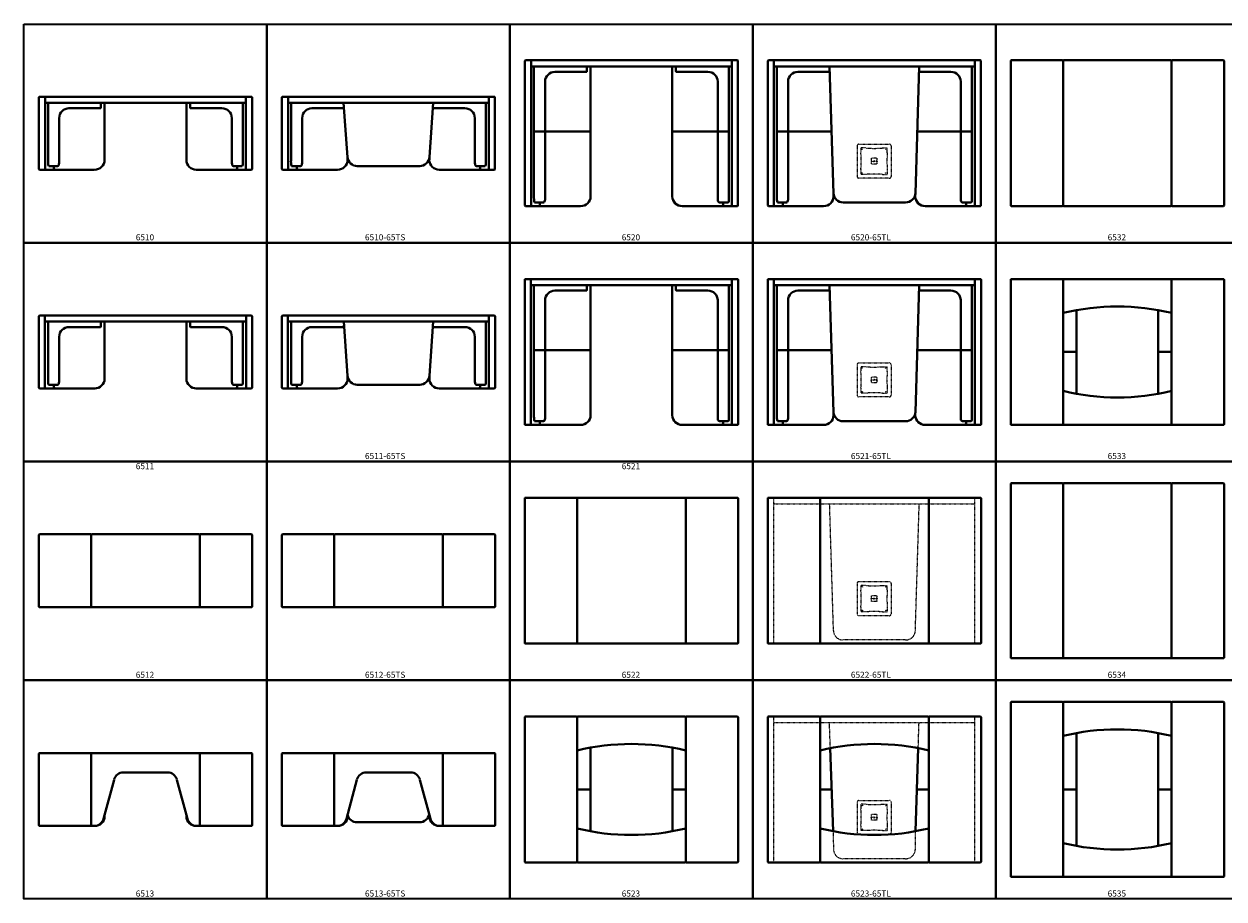
# Model space of a CAD drawing. Units: inches. Extents: x 0 to 2200, y -540 to 0.
# Drawn here: x 0 to 494, y -360 to 0 of the extents above; entities that cross this region are included whole.
import ezdxf

# ---------------------------------------------------------------- set-up
doc = ezdxf.new("R2010")
doc.units = ezdxf.units.IN
doc.header["$LTSCALE"] = 0.1875
doc.header["$MEASUREMENT"] = 0
doc.linetypes.add('HIDDEN', pattern=[0.375, 0.25, -0.125])
for name, color, linetype, lineweight in [('Hid', 8, 'HIDDEN', 25), ('Object', 12, 'Continuous', 40), ('PANEL', 6, 'Continuous', 35), ('Text', 154, 'Continuous', 25)]:
    doc.layers.add(name, color=color, linetype=linetype, lineweight=lineweight)
doc.styles.get("Standard").update_dxf_attribs({"font": 'romans.shx'})

# ---------------------------------------------------------------- blocks, each defined once
blk = doc.blocks.new('6521-65T2')
at = {"lineweight": 0}
blk.add_line((-16.83, -56), (-16.83, -55.34), dxfattribs=at)
at = {"layer": 'Hid'}
for p, q in [((-6.37, -34.5), (6.13, -34.5)), ((-7.12, -35.25), (-7.12, -47.75)), ((-5.57, -36.06), (-5.57, -38.06)), ((-3.57, -36.06), (-5.57, -36.06)), ((3.31, -36.06), (5.31, -36.06)), ((5.31, -38.06), (5.31, -36.06)), ((6.88, -35.25), (6.88, -47.75)), ((1.06, -40.32), (-1.3, -40.32)), ((-1.3, -40.32), (-1.3, -42.68)), ((1.06, -42.68), (-1.3, -42.68)), ((1.06, -40.32), (1.06, -42.68)), ((6.13, -48.5), (-6.37, -48.5)), ((-5.57, -44.94), (-5.57, -46.94)), ((-3.57, -46.94), (-5.57, -46.94)), ((3.31, -46.94), (5.31, -46.94)), ((5.31, -44.94), (5.31, -46.94))]:
    blk.add_line(p, q, dxfattribs=at)
for centre, radius in [((-5.01, -36.62), 0.125), ((4.75, -36.62), 0.125), ((-1.17, -41.5), 0.2), ((-0.13, -41.5), 0.28), ((0.91, -41.5), 0.2), ((-5.01, -46.38), 0.125), ((4.75, -46.38), 0.125)]:
    blk.add_circle(centre, radius, dxfattribs=at)
for centre, radius, start, end in [((-6.37, -35.25), 0.75, 90, 180), ((6.13, -35.25), 0.75, 0, 90), ((-45.94, -41.5), 40.52, 355.133, 4.867), ((-0.13, 4.31), 40.52, 265.133, 274.867), ((45.67, -41.5), 40.52, 175.133, 184.867), ((-6.37, -47.75), 0.75, 180, 270), ((-0.13, -87.31), 40.52, 85.133, 94.867), ((6.13, -47.75), 0.75, 270, 0)]:
    blk.add_arc(centre, radius, start, end, dxfattribs=at)
at = {"layer": 'Object'}
for p, q in [((43.63, 0), (-43.63, 0)), ((-43.88, -0.25), (-43.88, -59.75)), ((-41.36, -59.75), (-41.36, -0.25)), ((-41.11, -2.5), (41.11, -2.5)), ((-40.11, -2.5), (-40.11, -56.5)), ((-18.58, -4.75), (-31.49, -4.75)), ((-16.85, -54.78), (-18.44, -2.5)), ((16.85, -54.78), (18.44, -2.5)), ((18.58, -4.75), (31.49, -4.75)), ((40.11, -2.5), (40.11, -56.5)), ((41.36, -59.75), (41.36, -0.25)), ((43.88, -0.25), (43.88, -59.75)), ((-35.53, -56.5), (-35.53, -8.75)), ((35.53, -56.5), (35.53, -8.75)), ((-17.62, -29.25), (-40.11, -29.25)), ((17.62, -29.25), (40.11, -29.25)), ((-36.24, -58.5), (-39.84, -58.5)), ((-16.83, -54.97), (-16.83, -56)), ((12.86, -58.5), (-12.86, -58.5)), ((16.83, -54.97), (16.83, -56)), ((36.24, -58.5), (39.84, -58.5)), ((-43.63, -60), (-20.92, -60)), ((43.63, -60), (20.92, -60))]:
    blk.add_line(p, q, dxfattribs=at)
for centre, radius, start, end in [((-43.63, -0.25), 0.25, 90, 180), ((-41.61, -0.25), 0.25, 0, 90), ((-41.11, -0.25), 0.25, 90, 180), ((41.11, -0.25), 0.25, 0, 90), ((41.61, -0.25), 0.25, 90, 180), ((43.63, -0.25), 0.25, 0, 90), ((-41.11, -2.25), 0.25, 180, 270), ((-31.51, -8.77), 4.02, 89.6965, 179.6834), ((-18.58, -4.5), 0.25, 270, 325.5862), ((18.58, -4.5), 0.25, 214.4253, 270), ((31.51, -8.77), 4.02, 0.3166, 90.3035), ((41.11, -2.25), 0.25, 270, 0), ((-36.25, -57.93), 0.569, 271.243, 338.8382), ((-39.96, -56.81), 4.44, 342.6747, 4.049), ((-20.87, -55.96), 4.05, 269.3855, 359.3651), ((-12.86, -54.5), 4, 184.0856, 270), ((12.86, -54.5), 4, 270, 355.9144), ((20.87, -55.96), 4.05, 180.6349, 270.6145), ((39.96, -56.81), 4.44, 175.951, 197.3253), ((36.25, -57.93), 0.569, 201.1618, 268.757), ((-43.63, -59.75), 0.25, 180, 270), ((-41.61, -59.75), 0.25, 270, 0), ((-37.29, -59.63), 0.366, 198.338, 266.5756), ((37.29, -59.63), 0.366, 273.4244, 341.662), ((41.61, -59.75), 0.25, 180, 270), ((43.63, -59.75), 0.25, 270, 0)]:
    blk.add_arc(centre, radius, start, end, dxfattribs=at)
at = {"layer": 'Object', "extrusion": (-2.29078e-16, 7.13052e-32, -1)}
blk.add_ellipse((-39.84, -56.5), major_axis=(0, 2), ratio=0.139423, start_param=3.141593, end_param=4.712389, dxfattribs=at)
at = {"layer": 'Object', "extrusion": (-2.29078e-16, -2.33674e-33, -1)}
blk.add_ellipse((-37.52, -58.5), major_axis=(0, 1.5), ratio=0.140541, start_param=3.727278, end_param=4.712389, dxfattribs=at)
at = {"layer": 'Object'}
for centre, major_axis, ratio, start_param in [((37.52, -58.5), (0, 1.5), 0.140541, 3.727278), ((39.84, -56.5), (0, 2), 0.139423, 3.141593)]:
    blk.add_ellipse(centre, major_axis=major_axis, ratio=ratio, start_param=start_param, end_param=4.712389, dxfattribs=at)
blk = doc.blocks.new('6522-65T2')
at = {"layer": 'Hid'}
for p, q in [((-41.36, -59.75), (-41.36, -0.25)), ((-41.11, -2.5), (41.12, -2.5)), ((-16.84, -54.78), (-18.43, -2.5)), ((16.85, -54.78), (18.44, -2.5)), ((41.37, -59.75), (41.37, -0.25)), ((-6.37, -34.5), (6.13, -34.5)), ((-7.12, -35.25), (-7.12, -47.75)), ((-5.57, -36.06), (-5.57, -38.06)), ((-3.57, -36.06), (-5.57, -36.06)), ((3.31, -36.06), (5.31, -36.06)), ((5.31, -38.06), (5.31, -36.06)), ((6.88, -35.25), (6.88, -47.75)), ((1.06, -40.32), (-1.3, -40.32)), ((-1.3, -40.32), (-1.3, -42.68)), ((1.06, -42.68), (-1.3, -42.68)), ((1.06, -40.32), (1.06, -42.68)), ((6.13, -48.5), (-6.37, -48.5)), ((-5.57, -44.94), (-5.57, -46.94)), ((-3.57, -46.94), (-5.57, -46.94)), ((3.31, -46.94), (5.31, -46.94)), ((5.31, -44.94), (5.31, -46.94)), ((12.86, -58.5), (-12.85, -58.5))]:
    blk.add_line(p, q, dxfattribs=at)
for centre, radius in [((-5.01, -36.62), 0.125), ((4.75, -36.62), 0.125), ((-1.17, -41.5), 0.2), ((-0.13, -41.5), 0.28), ((0.91, -41.5), 0.2), ((-5.01, -46.38), 0.125), ((4.75, -46.38), 0.125)]:
    blk.add_circle(centre, radius, dxfattribs=at)
for centre, radius, start, end in [((-41.61, -0.25), 0.25, 0, 90), ((-41.11, -0.25), 0.25, 90, 180), ((-41.11, -2.25), 0.25, 180, 270), ((41.12, -0.25), 0.25, 0, 90), ((41.12, -2.25), 0.25, 270, 0), ((41.62, -0.25), 0.25, 90, 180), ((-6.37, -35.25), 0.75, 90, 180), ((6.13, -35.25), 0.75, 0, 90), ((-45.94, -41.5), 40.52, 355.133, 4.867), ((-0.13, 4.31), 40.52, 265.133, 274.867), ((45.68, -41.5), 40.52, 175.133, 184.867), ((-6.37, -47.75), 0.75, 180, 270), ((-0.13, -87.31), 40.52, 85.133, 94.867), ((6.13, -47.75), 0.75, 270, 0), ((-12.85, -54.5), 4, 184.0856, 270), ((12.86, -54.5), 4, 270, 355.9144), ((-41.61, -59.75), 0.25, 270, 0), ((-41.11, -59.75), 0.25, 180, 270), ((41.12, -59.75), 0.25, 270, 0), ((41.62, -59.75), 0.25, 180, 270)]:
    blk.add_arc(centre, radius, start, end, dxfattribs=at)
at = {"layer": 'Object'}
for p, q in [((-22.59, 0), (-43.63, 0)), ((22.09, 0), (-22.09, 0)), ((43.63, 0), (22.59, 0)), ((-43.88, -0.25), (-43.88, -59.75)), ((-43.88, -0.25), (-43.88, -59.75)), ((-22.34, -0.25), (-22.34, -59.75)), ((22.34, -0.25), (22.34, -59.75)), ((43.88, -0.25), (43.88, -59.75)), ((43.88, -0.25), (43.88, -59.75)), ((-43.63, -60), (-22.59, -60)), ((-22.09, -60), (22.09, -60)), ((22.59, -60), (43.63, -60))]:
    blk.add_line(p, q, dxfattribs=at)
for centre, start, end in [((-43.63, -0.25), 90, 180), ((-22.59, -0.25), 0, 90), ((-22.09, -0.25), 90, 180), ((22.09, -0.25), 0, 90), ((43.63, -0.25), 0, 90), ((22.59, -0.25), 90, 180), ((-43.63, -59.75), 180, 270), ((-22.59, -59.75), 270, 0), ((-22.09, -59.75), 180, 270), ((22.09, -59.75), 270, 0), ((22.59, -59.75), 180, 270), ((43.63, -59.75), 270, 0)]:
    blk.add_arc(centre, 0.25, start, end, dxfattribs=at)
blk = doc.blocks.new('6523-65T2')
at = {"layer": 'Hid'}
for p, q in [((-41.36, -59.75), (-41.36, -0.25)), ((-41.11, -2.5), (41.12, -2.5)), ((-18.15, -13.03), (-18.5, -2.5)), ((18.03, -13.01), (18.37, -2.5)), ((41.37, -59.75), (41.37, -0.25)), ((-6.37, -34.5), (6.13, -34.5)), ((-7.12, -35.25), (-7.12, -47.75)), ((-5.57, -36.06), (-5.57, -38.06)), ((-3.57, -36.06), (-5.57, -36.06)), ((3.31, -36.06), (5.31, -36.06)), ((5.31, -38.06), (5.31, -36.06)), ((6.88, -35.25), (6.88, -47.75)), ((1.06, -40.32), (-1.3, -40.32)), ((-1.3, -40.32), (-1.3, -42.68)), ((1.06, -42.68), (-1.3, -42.68)), ((1.06, -40.32), (1.06, -42.68)), ((-17.02, -47.18), (-16.84, -54.78)), ((6.13, -48.5), (-6.37, -48.5)), ((-5.57, -44.94), (-5.57, -46.94)), ((-3.57, -46.94), (-5.57, -46.94)), ((3.31, -46.94), (5.31, -46.94)), ((5.31, -44.94), (5.31, -46.94)), ((16.85, -54.78), (16.89, -47.21)), ((12.86, -58.5), (-12.85, -58.5))]:
    blk.add_line(p, q, dxfattribs=at)
for centre, radius in [((-5.01, -36.62), 0.125), ((4.75, -36.62), 0.125), ((-1.17, -41.5), 0.2), ((-0.13, -41.5), 0.28), ((0.91, -41.5), 0.2), ((-5.01, -46.38), 0.125), ((4.75, -46.38), 0.125)]:
    blk.add_circle(centre, radius, dxfattribs=at)
for centre, radius, start, end in [((-41.61, -0.25), 0.25, 0, 90), ((-41.11, -0.25), 0.25, 90, 180), ((-41.11, -2.25), 0.25, 180, 270), ((41.12, -0.25), 0.25, 0, 90), ((41.12, -2.25), 0.25, 270, 0), ((41.62, -0.25), 0.25, 90, 180), ((-6.37, -35.25), 0.75, 90, 180), ((6.13, -35.25), 0.75, 0, 90), ((-45.94, -41.5), 40.52, 355.133, 4.867), ((-0.13, 4.31), 40.52, 265.133, 274.867), ((45.68, -41.5), 40.52, 175.133, 184.867), ((-6.37, -47.75), 0.75, 180, 270), ((-0.13, -87.31), 40.52, 85.133, 94.867), ((6.13, -47.75), 0.75, 270, 0), ((-12.85, -54.5), 4, 184.0856, 270), ((12.86, -54.5), 4, 270, 355.9144), ((-41.61, -59.75), 0.25, 270, 0), ((-41.11, -59.75), 0.25, 180, 270), ((41.12, -59.75), 0.25, 270, 0), ((41.62, -59.75), 0.25, 180, 270)]:
    blk.add_arc(centre, radius, start, end, dxfattribs=at)
at = {"layer": 'Object'}
for p, q in [((-22.59, 0), (-43.63, 0)), ((22.09, 0), (-22.09, 0)), ((43.63, 0), (22.59, 0)), ((43.63, 0), (43.63, 0)), ((-43.88, -0.25), (-43.88, -59.75)), ((-43.88, -0.25), (-43.88, -59.75)), ((-22.34, -0.25), (-22.34, -59.75)), ((22.34, -0.25), (22.34, -59.75)), ((43.88, -0.25), (43.88, -59.75)), ((43.88, -0.25), (43.88, -59.75)), ((-18.15, -13.03), (-17.02, -47.18)), ((18.03, -13.01), (16.89, -47.21)), ((-22.34, -30), (-17.59, -30)), ((22.34, -30), (17.46, -30)), ((-43.63, -60), (-22.59, -60)), ((-43.63, -60), (-43.63, -60)), ((-22.09, -60), (22.09, -60)), ((22.59, -60), (43.63, -60))]:
    blk.add_line(p, q, dxfattribs=at)
for centre, radius, start, end in [((-43.63, -0.25), 0.25, 90, 180), ((-22.59, -0.25), 0.25, 0, 90), ((-22.09, -0.25), 0.25, 90, 180), ((22.09, -0.25), 0.25, 0, 90), ((22.59, -0.25), 0.25, 90, 180), ((43.63, -0.25), 0.25, 0, 90), ((0, -105.49), 94.22, 76.2826, 103.7174), ((0, 45.49), 94.22, 256.2826, 283.7174), ((-43.63, -59.75), 0.25, 180, 270), ((-22.59, -59.75), 0.25, 270, 0), ((-22.09, -59.75), 0.25, 180, 270), ((22.09, -59.75), 0.25, 270, 0), ((22.59, -59.75), 0.25, 180, 270), ((43.63, -59.75), 0.25, 270, 0)]:
    blk.add_arc(centre, radius, start, end, dxfattribs=at)
for centre, major_axis in [((43.63, -0.25), (0.252, 0)), ((-43.63, -59.75), (-0.252, 0))]:
    blk.add_ellipse(centre, major_axis=major_axis, ratio=0.99042, start_param=0, end_param=1.570796, dxfattribs=at)
blk = doc.blocks.new('6532')
at = {"layer": 'Object'}
for p, q in [((-22.59, 0), (-43.63, 0)), ((22.09, 0), (-22.09, 0)), ((43.63, 0), (22.59, 0)), ((-43.88, -0.25), (-43.88, -59.75)), ((-43.88, -0.25), (-43.88, -59.75)), ((-22.34, -0.25), (-22.34, -59.75)), ((22.34, -0.25), (22.34, -59.75)), ((43.88, -0.25), (43.88, -59.75)), ((43.88, -0.25), (43.88, -59.75)), ((-43.63, -60), (-22.59, -60)), ((-22.09, -60), (22.09, -60)), ((22.59, -60), (43.63, -60))]:
    blk.add_line(p, q, dxfattribs=at)
for centre, start, end in [((-43.63, -0.25), 90, 180), ((-22.59, -0.25), 0, 90), ((-22.09, -0.25), 90, 180), ((22.09, -0.25), 0, 90), ((43.63, -0.25), 0, 90), ((22.59, -0.25), 90, 180), ((-43.63, -59.75), 180, 270), ((-22.59, -59.75), 270, 0), ((-22.09, -59.75), 180, 270), ((22.09, -59.75), 270, 0), ((22.59, -59.75), 180, 270), ((43.63, -59.75), 270, 0)]:
    blk.add_arc(centre, 0.25, start, end, dxfattribs=at)
blk = doc.blocks.new('6533')
at = {"layer": 'Object'}
for p, q in [((-22.59, 0), (-43.63, 0)), ((22.09, 0), (-22.09, 0)), ((43.63, 0), (22.59, 0)), ((43.63, 0), (43.63, 0)), ((-43.88, -0.25), (-43.88, -59.75)), ((-43.88, -0.25), (-43.88, -59.75)), ((-22.34, -0.25), (-22.34, -59.75)), ((22.34, -0.25), (22.34, -59.75)), ((43.88, -0.25), (43.88, -59.75)), ((43.88, -0.25), (43.88, -59.75)), ((-16.83, -12.78), (-16.83, -47.22)), ((16.83, -47.22), (16.83, -12.78)), ((-22.34, -30), (-16.83, -30)), ((-16.83, -30), (-16.83, -30)), ((16.83, -30), (22.34, -30)), ((-43.63, -60), (-22.59, -60)), ((-43.63, -60), (-43.63, -60)), ((-22.09, -60), (22.09, -60)), ((22.59, -60), (43.63, -60))]:
    blk.add_line(p, q, dxfattribs=at)
for centre, radius, start, end in [((-43.63, -0.25), 0.25, 90, 180), ((-22.59, -0.25), 0.25, 0, 90), ((-22.09, -0.25), 0.25, 90, 180), ((22.09, -0.25), 0.25, 0, 90), ((22.59, -0.25), 0.25, 90, 180), ((43.63, -0.25), 0.25, 0, 90), ((0, -105.49), 94.22, 76.2826, 103.7174), ((0, 45.49), 94.22, 256.2826, 283.7174), ((-43.63, -59.75), 0.25, 180, 270), ((-22.59, -59.75), 0.25, 270, 0), ((-22.09, -59.75), 0.25, 180, 270), ((22.09, -59.75), 0.25, 270, 0), ((22.59, -59.75), 0.25, 180, 270), ((43.63, -59.75), 0.25, 270, 0)]:
    blk.add_arc(centre, radius, start, end, dxfattribs=at)
for centre, major_axis in [((43.63, -0.25), (0.252, 0)), ((-43.63, -59.75), (-0.252, 0))]:
    blk.add_ellipse(centre, major_axis=major_axis, ratio=0.99042, start_param=0, end_param=1.570796, dxfattribs=at)

msp = doc.modelspace()

# ---------------------------------------------------------------- linework, layer by layer
at = {"lineweight": 0}
msp.add_line((133.17, -145.94), (133.17, -145.28), dxfattribs=at)
at = {"layer": 'Hid'}
for p, q in [((342.88, -50.19), (342.88, -62.69)), ((343.63, -49.44), (356.13, -49.44)), ((344.43, -51.01), (344.43, -53.01)), ((346.43, -51.01), (344.43, -51.01)), ((353.31, -51.01), (355.31, -51.01)), ((355.31, -53.01), (355.31, -51.01)), ((356.88, -50.19), (356.88, -62.69)), ((351.06, -55.26), (348.7, -55.26)), ((348.7, -55.26), (348.7, -57.62)), ((351.06, -57.62), (348.7, -57.62)), ((351.06, -55.26), (351.06, -57.62)), ((356.13, -63.44), (343.63, -63.44)), ((344.43, -59.88), (344.43, -61.88)), ((346.43, -61.88), (344.43, -61.88)), ((353.31, -61.88), (355.31, -61.88)), ((355.31, -59.88), (355.31, -61.88))]:
    msp.add_line(p, q, dxfattribs=at)
for centre, radius in [((344.99, -51.57), 0.125), ((354.75, -51.57), 0.125), ((348.83, -56.44), 0.2), ((349.87, -56.44), 0.28), ((350.91, -56.44), 0.2), ((344.99, -61.32), 0.125), ((354.75, -61.32), 0.125)]:
    msp.add_circle(centre, radius, dxfattribs=at)
for centre, radius, start, end in [((343.63, -50.19), 0.75, 90, 180), ((304.06, -56.44), 40.52, 355.133, 4.867), ((349.87, -10.64), 40.52, 265.133, 274.867), ((395.68, -56.44), 40.52, 175.133, 184.867), ((356.13, -50.19), 0.75, 0, 90), ((343.63, -62.69), 0.75, 180, 270), ((349.87, -102.25), 40.52, 85.133, 94.867), ((356.13, -62.69), 0.75, 270, 0)]:
    msp.add_arc(centre, radius, start, end, dxfattribs=at)
at = {"layer": 'Object'}
for p, q in [((206.16, -15.19), (206.16, -74.69)), ((293.59, -14.94), (206.41, -14.94)), ((208.67, -74.69), (208.67, -15.19)), ((208.92, -17.44), (291.08, -17.44)), ((209.89, -17.44), (209.89, -71.44)), ((231.42, -19.69), (218.51, -19.69)), ((231.67, -19.44), (231.67, -17.44)), ((233.17, -17.44), (233.17, -70.94)), ((266.83, -17.44), (266.83, -70.94)), ((268.33, -19.44), (268.33, -17.44)), ((268.58, -19.69), (281.49, -19.69)), ((290.11, -17.44), (290.11, -71.44)), ((291.33, -74.69), (291.33, -15.19)), ((293.84, -15.19), (293.84, -74.69)), ((306.16, -15.19), (306.16, -74.69)), ((393.59, -14.94), (306.41, -14.94)), ((308.67, -74.69), (308.67, -15.19)), ((308.92, -17.44), (391.08, -17.44)), ((309.89, -17.44), (309.89, -71.44)), ((331.42, -19.69), (318.51, -19.69)), ((333.15, -69.73), (331.56, -17.44)), ((366.85, -69.73), (368.44, -17.44)), ((368.58, -19.69), (381.49, -19.69)), ((390.11, -17.44), (390.11, -71.44)), ((391.33, -74.69), (391.33, -15.19)), ((393.84, -15.19), (393.84, -74.69)), ((214.47, -71.44), (214.47, -23.69)), ((285.53, -71.44), (285.53, -23.69)), ((314.47, -71.44), (314.47, -23.69)), ((385.53, -71.44), (385.53, -23.69)), ((6.16, -30.19), (6.16, -59.69)), ((93.59, -29.94), (6.41, -29.94)), ((8.67, -59.69), (8.67, -30.19)), ((8.92, -32.44), (91.08, -32.44)), ((9.89, -32.44), (9.89, -56.44)), ((31.67, -34.44), (31.67, -32.44)), ((33.17, -32.44), (33.17, -55.94)), ((66.83, -32.44), (66.83, -55.94)), ((68.33, -34.44), (68.33, -32.44)), ((90.11, -32.44), (90.11, -56.44)), ((91.33, -59.69), (91.33, -30.19)), ((93.84, -30.19), (93.84, -59.69)), ((106.16, -30.19), (106.16, -59.69)), ((193.59, -29.94), (106.41, -29.94)), ((108.67, -59.69), (108.67, -30.19)), ((108.92, -32.44), (191.08, -32.44)), ((109.89, -32.44), (109.89, -56.44)), ((133.15, -54.73), (131.56, -32.44)), ((131.67, -34.44), (131.67, -33.97)), ((166.85, -54.73), (168.44, -32.44)), ((168.33, -34.44), (168.33, -33.97)), ((190.11, -32.44), (190.11, -56.44)), ((191.33, -59.69), (191.33, -30.19)), ((193.84, -30.19), (193.84, -59.69)), ((14.47, -56.44), (14.47, -38.69)), ((31.42, -34.69), (18.51, -34.69)), ((68.58, -34.69), (81.49, -34.69)), ((85.53, -56.44), (85.53, -38.69)), ((114.47, -56.44), (114.47, -38.69)), ((131.42, -34.69), (118.51, -34.69)), ((168.58, -34.69), (181.49, -34.69)), ((185.53, -56.44), (185.53, -38.69)), ((233.17, -44.19), (209.89, -44.19)), ((266.83, -44.19), (290.12, -44.19)), ((332.38, -44.19), (309.89, -44.19)), ((367.62, -44.19), (390.12, -44.19)), ((13.76, -58.44), (10.16, -58.44)), ((86.24, -58.44), (89.84, -58.44)), ((113.76, -58.44), (110.16, -58.44)), ((133.17, -54.91), (133.17, -55.94)), ((162.86, -58.44), (137.14, -58.44)), ((166.83, -54.91), (166.83, -55.94)), ((186.24, -58.44), (189.84, -58.44)), ((6.41, -59.94), (29.08, -59.94)), ((93.59, -59.94), (70.92, -59.94)), ((106.41, -59.94), (129.08, -59.94)), ((193.59, -59.94), (170.92, -59.94)), ((213.76, -73.44), (210.16, -73.44)), ((286.24, -73.44), (289.84, -73.44)), ((313.76, -73.44), (310.16, -73.44)), ((333.17, -69.91), (333.17, -70.94)), ((362.86, -73.44), (337.14, -73.44)), ((366.83, -69.91), (366.83, -70.94)), ((386.24, -73.44), (389.84, -73.44)), ((206.41, -74.94), (229.08, -74.94)), ((293.59, -74.94), (270.92, -74.94)), ((306.41, -74.94), (329.08, -74.94)), ((393.59, -74.94), (370.92, -74.94)), ((206.12, -105.19), (206.12, -164.69)), ((293.63, -104.94), (206.37, -104.94)), ((208.64, -164.69), (208.64, -105.19)), ((208.89, -107.44), (291.12, -107.44)), ((209.89, -107.44), (209.89, -161.44)), ((231.67, -109.44), (231.67, -107.44)), ((233.17, -107.44), (233.17, -160.94)), ((266.83, -107.44), (266.83, -160.94)), ((268.33, -109.44), (268.33, -107.44)), ((290.12, -107.44), (290.12, -161.44)), ((291.37, -164.69), (291.37, -105.19)), ((293.88, -105.19), (293.88, -164.69)), ((231.42, -109.69), (218.51, -109.69)), ((268.58, -109.69), (281.49, -109.69)), ((214.47, -161.44), (214.47, -113.69)), ((285.54, -161.44), (285.54, -113.69)), ((6.12, -120.19), (6.12, -149.69)), ((93.63, -119.94), (6.37, -119.94)), ((8.64, -149.69), (8.64, -120.19)), ((8.89, -122.44), (91.12, -122.44)), ((9.89, -122.44), (9.89, -146.44)), ((31.67, -124.44), (31.67, -122.44)), ((33.17, -122.44), (33.17, -145.94)), ((66.83, -122.44), (66.83, -145.94)), ((68.33, -124.44), (68.33, -122.44)), ((90.12, -122.44), (90.12, -146.44)), ((91.37, -149.69), (91.37, -120.19)), ((93.88, -120.19), (93.88, -149.69)), ((106.12, -120.19), (106.12, -149.69)), ((193.63, -119.94), (106.37, -119.94)), ((108.64, -149.69), (108.64, -120.19)), ((108.89, -122.44), (191.12, -122.44)), ((109.89, -122.44), (109.89, -146.44)), ((133.16, -144.73), (131.57, -122.44)), ((166.85, -144.73), (168.44, -122.44)), ((190.12, -122.44), (190.12, -146.44)), ((191.37, -149.69), (191.37, -120.19)), ((193.88, -120.19), (193.88, -149.69)), ((31.42, -124.69), (18.51, -124.69)), ((68.58, -124.69), (81.49, -124.69)), ((131.42, -124.69), (118.51, -124.69)), ((131.67, -124.44), (131.67, -123.97)), ((168.33, -124.44), (168.33, -123.97)), ((168.58, -124.69), (181.49, -124.69)), ((14.47, -146.44), (14.47, -128.69)), ((85.54, -146.44), (85.54, -128.69)), ((114.47, -146.44), (114.47, -128.69)), ((185.54, -146.44), (185.54, -128.69)), ((233.17, -134.19), (209.89, -134.19)), ((266.83, -134.19), (290.12, -134.19)), ((133.17, -144.91), (133.17, -145.94)), ((166.83, -144.91), (166.83, -145.94)), ((6.37, -149.94), (29.09, -149.94)), ((13.76, -148.44), (10.17, -148.44)), ((93.63, -149.94), (70.92, -149.94)), ((86.24, -148.44), (89.84, -148.44)), ((106.37, -149.94), (129.09, -149.94)), ((113.76, -148.44), (110.17, -148.44)), ((162.86, -148.44), (137.15, -148.44)), ((193.63, -149.94), (170.92, -149.94)), ((186.24, -148.44), (189.84, -148.44)), ((206.37, -164.94), (229.09, -164.94)), ((213.76, -163.44), (210.17, -163.44)), ((293.63, -164.94), (270.92, -164.94)), ((286.24, -163.44), (289.84, -163.44)), ((406.12, -189.19), (406.12, -260.69)), ((406.12, -189.19), (406.12, -260.69)), ((427.41, -188.94), (406.37, -188.94)), ((427.66, -189.19), (427.66, -260.69)), ((472.09, -188.94), (427.91, -188.94)), ((472.34, -189.19), (472.34, -260.69)), ((493.63, -188.94), (472.59, -188.94)), ((493.88, -189.19), (493.88, -260.69)), ((493.88, -189.19), (493.88, -260.69)), ((206.12, -195.19), (206.12, -254.69)), ((206.12, -195.19), (206.12, -254.69)), ((227.41, -194.94), (206.37, -194.94)), ((227.66, -195.19), (227.66, -254.69)), ((272.09, -194.94), (227.91, -194.94)), ((272.34, -195.19), (272.34, -254.69)), ((293.63, -194.94), (272.59, -194.94)), ((293.88, -195.19), (293.88, -254.69)), ((293.88, -195.19), (293.88, -254.69)), ((6.12, -210.19), (6.12, -239.69)), ((6.12, -210.19), (6.12, -239.69)), ((27.41, -209.94), (6.37, -209.94)), ((27.66, -210.19), (27.66, -239.69)), ((72.09, -209.94), (27.91, -209.94)), ((72.34, -210.19), (72.34, -239.69)), ((93.63, -209.94), (72.59, -209.94)), ((93.88, -210.19), (93.88, -239.69)), ((93.88, -210.19), (93.88, -239.69)), ((106.12, -210.19), (106.12, -239.69)), ((106.12, -210.19), (106.12, -239.69)), ((127.41, -209.94), (106.37, -209.94)), ((127.66, -210.19), (127.66, -239.69)), ((172.09, -209.94), (127.91, -209.94)), ((172.34, -210.19), (172.34, -239.69)), ((193.63, -209.94), (172.59, -209.94)), ((193.88, -210.19), (193.88, -239.69)), ((193.88, -210.19), (193.88, -239.69)), ((6.37, -239.94), (27.41, -239.94)), ((27.91, -239.94), (72.09, -239.94)), ((72.59, -239.94), (93.63, -239.94)), ((106.37, -239.94), (127.41, -239.94)), ((127.91, -239.94), (172.09, -239.94)), ((172.59, -239.94), (193.63, -239.94)), ((206.37, -254.94), (227.41, -254.94)), ((227.91, -254.94), (272.09, -254.94)), ((272.59, -254.94), (293.63, -254.94)), ((406.37, -260.94), (427.41, -260.94)), ((427.91, -260.94), (472.09, -260.94)), ((472.59, -260.94), (493.63, -260.94)), ((406.12, -279.19), (406.12, -350.69)), ((406.12, -279.19), (406.12, -350.69)), ((427.41, -278.94), (406.37, -278.94)), ((427.66, -279.19), (427.66, -350.69)), ((472.09, -278.94), (427.91, -278.94)), ((472.34, -279.19), (472.34, -350.69)), ((493.63, -278.94), (472.59, -278.94)), ((493.63, -278.94), (493.63, -278.94)), ((493.88, -279.19), (493.88, -350.69)), ((206.12, -285.19), (206.12, -344.69)), ((206.12, -285.19), (206.12, -344.69)), ((227.41, -284.94), (206.37, -284.94)), ((227.66, -285.19), (227.66, -344.69)), ((272.09, -284.94), (227.91, -284.94)), ((272.34, -285.19), (272.34, -344.69)), ((293.63, -284.94), (272.59, -284.94)), ((293.63, -284.94), (293.63, -284.94)), ((293.88, -285.19), (293.88, -344.69)), ((293.88, -285.19), (293.88, -344.69)), ((433.17, -291.72), (433.17, -338.16)), ((466.83, -338.16), (466.83, -291.72)), ((6.12, -300.19), (6.12, -329.69)), ((6.12, -300.19), (6.12, -329.69)), ((27.41, -299.94), (6.37, -299.94)), ((27.66, -300.19), (27.66, -329.69)), ((72.09, -299.94), (27.91, -299.94)), ((72.34, -300.19), (72.34, -329.69)), ((93.63, -299.94), (72.59, -299.94)), ((93.88, -300.19), (93.88, -329.69)), ((93.88, -300.19), (93.88, -329.69)), ((106.12, -300.19), (106.12, -329.69)), ((106.12, -300.19), (106.12, -329.69)), ((127.41, -299.94), (106.37, -299.94)), ((127.66, -300.19), (127.66, -329.69)), ((172.09, -299.94), (127.91, -299.94)), ((172.34, -300.19), (172.34, -329.69)), ((193.63, -299.94), (172.59, -299.94)), ((193.88, -300.19), (193.88, -329.69)), ((193.88, -300.19), (193.88, -329.69)), ((233.17, -297.72), (233.17, -332.16)), ((266.84, -332.16), (266.84, -297.73)), ((32.74, -326.98), (37.05, -310.91)), ((40.91, -307.94), (59.09, -307.94)), ((62.95, -310.91), (67.26, -326.98)), ((132.74, -326.98), (137.05, -310.91)), ((140.91, -307.94), (159.09, -307.94)), ((162.95, -310.91), (167.26, -326.98)), ((227.66, -314.94), (233.17, -314.94)), ((266.84, -314.94), (272.34, -314.94)), ((427.66, -314.94), (433.17, -314.94)), ((466.83, -314.94), (472.34, -314.94)), ((33.17, -325.94), (33.17, -325.38)), ((66.83, -325.38), (66.83, -325.94)), ((133.17, -325.94), (133.17, -325.38)), ((166.83, -325.38), (166.83, -325.94)), ((6.37, -329.94), (27.41, -329.94)), ((6.37, -329.94), (6.37, -329.94)), ((27.91, -329.94), (29.08, -329.94)), ((72.09, -329.94), (70.92, -329.94)), ((72.59, -329.94), (88.58, -329.94)), ((88.58, -329.94), (91.13, -329.94)), ((91.13, -329.94), (93.63, -329.94)), ((106.37, -329.94), (127.41, -329.94)), ((106.37, -329.94), (106.37, -329.94)), ((127.91, -329.94), (129.08, -329.94)), ((162.79, -328.44), (137.08, -328.44)), ((172.09, -329.94), (170.92, -329.94)), ((172.59, -329.94), (188.58, -329.94)), ((188.58, -329.94), (191.13, -329.94)), ((191.13, -329.94), (193.63, -329.94)), ((206.37, -344.94), (227.41, -344.94)), ((206.37, -344.94), (206.37, -344.94)), ((227.91, -344.94), (272.09, -344.94)), ((272.59, -344.94), (293.63, -344.94)), ((406.37, -350.94), (427.41, -350.94)), ((406.37, -350.94), (406.37, -350.94)), ((427.91, -350.94), (472.09, -350.94)), ((472.59, -350.94), (493.63, -350.94))]:
    msp.add_line(p, q, dxfattribs=at)
for centre, radius, start, end in [((206.41, -15.19), 0.25, 90, 180), ((208.42, -15.19), 0.25, 0, 90), ((208.92, -15.19), 0.25, 90, 180), ((208.92, -17.19), 0.25, 180, 270), ((218.49, -23.71), 4.02, 89.6965, 179.6834), ((231.42, -19.44), 0.25, 270, 0), ((268.58, -19.44), 0.25, 180, 270), ((281.51, -23.71), 4.02, 0.3166, 90.3035), ((291.08, -15.19), 0.25, 0, 90), ((291.08, -17.19), 0.25, 270, 0), ((291.58, -15.19), 0.25, 90, 180), ((293.59, -15.19), 0.25, 0, 90), ((306.41, -15.19), 0.25, 90, 180), ((308.42, -15.19), 0.25, 0, 90), ((308.92, -15.19), 0.25, 90, 180), ((308.92, -17.19), 0.25, 180, 270), ((318.49, -23.71), 4.02, 89.6965, 179.6834), ((331.42, -19.44), 0.25, 270, 325.5756), ((368.58, -19.44), 0.25, 214.4147, 270), ((381.51, -23.71), 4.02, 0.3166, 90.3035), ((391.08, -15.19), 0.25, 0, 90), ((391.08, -17.19), 0.25, 270, 0), ((391.58, -15.19), 0.25, 90, 180), ((393.59, -15.19), 0.25, 0, 90), ((6.41, -30.19), 0.25, 90, 180), ((8.42, -30.19), 0.25, 0, 90), ((8.92, -30.19), 0.25, 90, 180), ((8.92, -32.19), 0.25, 180, 270), ((31.42, -34.44), 0.25, 270, 0), ((68.58, -34.44), 0.25, 180, 270), ((91.08, -30.19), 0.25, 0, 90), ((91.08, -32.19), 0.25, 270, 0), ((91.58, -30.19), 0.25, 90, 180), ((93.59, -30.19), 0.25, 0, 90), ((106.41, -30.19), 0.25, 90, 180), ((108.42, -30.19), 0.25, 0, 90), ((108.92, -30.19), 0.25, 90, 180), ((108.92, -32.19), 0.25, 180, 270), ((131.42, -34.44), 0.25, 270, 0), ((168.58, -34.44), 0.25, 180, 270), ((191.08, -30.19), 0.25, 0, 90), ((191.08, -32.19), 0.25, 270, 0), ((191.58, -30.19), 0.25, 90, 180), ((193.59, -30.19), 0.25, 0, 90), ((18.49, -38.71), 4.02, 89.6965, 179.6834), ((81.51, -38.71), 4.02, 0.3166, 90.3035), ((118.49, -38.71), 4.02, 89.6965, 179.6834), ((181.51, -38.71), 4.02, 0.3166, 90.3035), ((13.75, -57.87), 0.569, 271.243, 338.8382), ((10.04, -56.76), 4.44, 342.6747, 4.049), ((29.13, -55.9), 4.05, 269.3855, 359.3651), ((70.87, -55.9), 4.05, 180.6349, 270.6145), ((89.96, -56.76), 4.44, 175.951, 197.3253), ((86.25, -57.87), 0.569, 201.1618, 268.757), ((113.75, -57.87), 0.569, 271.243, 338.8382), ((110.04, -56.76), 4.44, 342.6747, 4.049), ((129.13, -55.9), 4.05, 269.3855, 359.3651), ((137.14, -54.44), 4, 184.0856, 270), ((162.86, -54.44), 4, 270, 355.9144), ((170.87, -55.9), 4.05, 180.6349, 270.6145), ((189.96, -56.76), 4.44, 175.951, 197.3253), ((186.25, -57.87), 0.569, 201.1618, 268.757), ((6.41, -59.69), 0.25, 180, 270), ((8.42, -59.69), 0.25, 270, 0), ((12.71, -59.58), 0.366, 198.338, 266.5756), ((87.29, -59.58), 0.366, 273.4244, 341.662), ((91.58, -59.69), 0.25, 180, 270), ((93.59, -59.69), 0.25, 270, 0), ((106.41, -59.69), 0.25, 180, 270), ((108.42, -59.69), 0.25, 270, 0), ((112.71, -59.58), 0.366, 198.338, 266.5756), ((187.29, -59.58), 0.366, 273.4244, 341.662), ((191.58, -59.69), 0.25, 180, 270), ((193.59, -59.69), 0.25, 270, 0), ((213.75, -72.87), 0.569, 271.243, 338.8382), ((210.04, -71.76), 4.44, 342.6747, 4.049), ((229.13, -70.9), 4.05, 269.3855, 359.3651), ((270.87, -70.9), 4.05, 180.6349, 270.6145), ((289.96, -71.76), 4.44, 175.951, 197.3253), ((286.25, -72.87), 0.569, 201.1618, 268.757), ((313.75, -72.87), 0.569, 271.243, 338.8382), ((310.04, -71.76), 4.44, 342.6747, 4.049), ((329.13, -70.9), 4.05, 269.3855, 359.3651), ((337.14, -69.44), 4, 184.0856, 270), ((362.86, -69.44), 4, 270, 355.9144), ((370.87, -70.9), 4.05, 180.6349, 270.6145), ((389.96, -71.76), 4.44, 175.951, 197.3253), ((386.25, -72.87), 0.569, 201.1618, 268.757), ((206.41, -74.69), 0.25, 180, 270), ((208.42, -74.69), 0.25, 270, 0), ((212.71, -74.58), 0.366, 198.338, 266.5756), ((287.29, -74.58), 0.366, 273.4244, 341.662), ((291.58, -74.69), 0.25, 180, 270), ((293.59, -74.69), 0.25, 270, 0), ((306.41, -74.69), 0.25, 180, 270), ((308.42, -74.69), 0.25, 270, 0), ((312.71, -74.58), 0.366, 198.338, 266.5756), ((387.29, -74.58), 0.366, 273.4244, 341.662), ((391.58, -74.69), 0.25, 180, 270), ((393.59, -74.69), 0.25, 270, 0), ((206.37, -105.19), 0.25, 90, 180), ((208.39, -105.19), 0.25, 0, 90), ((208.89, -105.19), 0.25, 90, 180), ((208.89, -107.19), 0.25, 180, 270), ((291.12, -105.19), 0.25, 0, 90), ((291.12, -107.19), 0.25, 270, 0), ((291.62, -105.19), 0.25, 90, 180), ((293.63, -105.19), 0.25, 0, 90), ((218.49, -113.71), 4.02, 89.6965, 179.6834), ((231.42, -109.44), 0.25, 270, 0), ((268.58, -109.44), 0.25, 180, 270), ((281.51, -113.71), 4.02, 0.3166, 90.3035), ((6.37, -120.19), 0.25, 90, 180), ((8.39, -120.19), 0.25, 0, 90), ((8.89, -120.19), 0.25, 90, 180), ((8.89, -122.19), 0.25, 180, 270), ((91.12, -120.19), 0.25, 0, 90), ((91.12, -122.19), 0.25, 270, 0), ((91.62, -120.19), 0.25, 90, 180), ((93.63, -120.19), 0.25, 0, 90), ((106.37, -120.19), 0.25, 90, 180), ((108.39, -120.19), 0.25, 0, 90), ((108.89, -120.19), 0.25, 90, 180), ((108.89, -122.19), 0.25, 180, 270), ((191.12, -120.19), 0.25, 0, 90), ((191.12, -122.19), 0.25, 270, 0), ((191.62, -120.19), 0.25, 90, 180), ((193.63, -120.19), 0.25, 0, 90), ((18.49, -128.71), 4.02, 89.6965, 179.6834), ((31.42, -124.44), 0.25, 270, 0), ((68.58, -124.44), 0.25, 180, 270), ((81.51, -128.71), 4.02, 0.3166, 90.3035), ((118.49, -128.71), 4.02, 89.6965, 179.6834), ((131.42, -124.44), 0.25, 270, 0), ((168.58, -124.44), 0.25, 180, 270), ((181.51, -128.71), 4.02, 0.3166, 90.3035), ((13.75, -147.87), 0.569, 271.243, 338.8382), ((10.04, -146.76), 4.44, 342.6747, 4.049), ((29.13, -145.9), 4.05, 269.3855, 359.3651), ((70.88, -145.9), 4.05, 180.6349, 270.6145), ((89.97, -146.76), 4.44, 175.951, 197.3253), ((86.26, -147.87), 0.569, 201.1618, 268.757), ((113.75, -147.87), 0.569, 271.243, 338.8382), ((110.04, -146.76), 4.44, 342.6747, 4.049), ((129.13, -145.9), 4.05, 269.3855, 359.3651), ((137.15, -144.44), 4, 184.0856, 270), ((162.86, -144.44), 4, 270, 355.9144), ((170.88, -145.9), 4.05, 180.6349, 270.6145), ((189.97, -146.76), 4.44, 175.951, 197.3253), ((186.26, -147.87), 0.569, 201.1618, 268.757), ((6.37, -149.69), 0.25, 180, 270), ((8.39, -149.69), 0.25, 270, 0), ((12.72, -149.58), 0.366, 198.338, 266.5756), ((87.29, -149.58), 0.366, 273.4244, 341.662), ((91.62, -149.69), 0.25, 180, 270), ((93.63, -149.69), 0.25, 270, 0), ((106.37, -149.69), 0.25, 180, 270), ((108.39, -149.69), 0.25, 270, 0), ((112.72, -149.58), 0.366, 198.338, 266.5756), ((187.29, -149.58), 0.366, 273.4244, 341.662), ((191.62, -149.69), 0.25, 180, 270), ((193.63, -149.69), 0.25, 270, 0), ((210.04, -161.76), 4.44, 342.6747, 4.049), ((229.13, -160.9), 4.05, 269.3855, 359.3651), ((270.88, -160.9), 4.05, 180.6349, 270.6145), ((289.97, -161.76), 4.44, 175.951, 197.3253), ((206.37, -164.69), 0.25, 180, 270), ((208.39, -164.69), 0.25, 270, 0), ((212.72, -164.58), 0.366, 198.338, 266.5756), ((213.75, -162.87), 0.569, 271.243, 338.8382), ((286.26, -162.87), 0.569, 201.1618, 268.757), ((287.29, -164.58), 0.366, 273.4244, 341.662), ((291.62, -164.69), 0.25, 180, 270), ((293.63, -164.69), 0.25, 270, 0), ((406.37, -189.19), 0.25, 90, 180), ((427.41, -189.19), 0.25, 0, 90), ((427.91, -189.19), 0.25, 90, 180), ((472.09, -189.19), 0.25, 0, 90), ((472.59, -189.19), 0.25, 90, 180), ((493.63, -189.19), 0.25, 0, 90), ((206.37, -195.19), 0.25, 90, 180), ((227.41, -195.19), 0.25, 0, 90), ((227.91, -195.19), 0.25, 90, 180), ((272.09, -195.19), 0.25, 0, 90), ((272.59, -195.19), 0.25, 90, 180), ((293.63, -195.19), 0.25, 0, 90), ((6.37, -210.19), 0.25, 90, 180), ((27.41, -210.19), 0.25, 0, 90), ((27.91, -210.19), 0.25, 90, 180), ((72.09, -210.19), 0.25, 0, 90), ((72.59, -210.19), 0.25, 90, 180), ((93.63, -210.19), 0.25, 0, 90), ((106.37, -210.19), 0.25, 90, 180), ((127.41, -210.19), 0.25, 0, 90), ((127.91, -210.19), 0.25, 90, 180), ((172.09, -210.19), 0.25, 0, 90), ((172.59, -210.19), 0.25, 90, 180), ((193.63, -210.19), 0.25, 0, 90), ((6.37, -239.69), 0.25, 180, 270), ((27.41, -239.69), 0.25, 270, 0), ((27.91, -239.69), 0.25, 180, 270), ((72.09, -239.69), 0.25, 270, 0), ((72.59, -239.69), 0.25, 180, 270), ((93.63, -239.69), 0.25, 270, 0), ((106.37, -239.69), 0.25, 180, 270), ((127.41, -239.69), 0.25, 270, 0), ((127.91, -239.69), 0.25, 180, 270), ((172.09, -239.69), 0.25, 270, 0), ((172.59, -239.69), 0.25, 180, 270), ((193.63, -239.69), 0.25, 270, 0), ((206.37, -254.69), 0.25, 180, 270), ((227.41, -254.69), 0.25, 270, 0), ((227.91, -254.69), 0.25, 180, 270), ((272.09, -254.69), 0.25, 270, 0), ((272.59, -254.69), 0.25, 180, 270), ((293.63, -254.69), 0.25, 270, 0), ((406.37, -260.69), 0.25, 180, 270), ((427.41, -260.69), 0.25, 270, 0), ((427.91, -260.69), 0.25, 180, 270), ((472.09, -260.69), 0.25, 270, 0), ((472.59, -260.69), 0.25, 180, 270), ((493.63, -260.69), 0.25, 270, 0), ((406.37, -279.19), 0.25, 90, 180), ((427.41, -279.19), 0.25, 0, 90), ((427.91, -279.19), 0.25, 90, 180), ((472.09, -279.19), 0.25, 0, 90), ((472.59, -279.19), 0.25, 90, 180), ((493.63, -279.19), 0.25, 0, 90), ((206.37, -285.19), 0.25, 90, 180), ((227.41, -285.19), 0.25, 0, 90), ((227.91, -285.19), 0.25, 90, 180), ((272.09, -285.19), 0.25, 0, 90), ((272.59, -285.19), 0.25, 90, 180), ((293.63, -285.19), 0.25, 0, 90), ((450, -384.43), 94.22, 76.2826, 103.7174), ((250, -390.43), 94.22, 76.2826, 103.7174), ((6.37, -300.19, 0), 0.25, 90, 180), ((27.41, -300.19, 0), 0.25, 0, 90), ((27.91, -300.19, 0), 0.25, 90, 180), ((72.09, -300.19), 0.25, 0, 90), ((72.59, -300.19), 0.25, 90, 180), ((93.63, -300.19), 0.25, 0, 90), ((106.37, -300.19, 0), 0.25, 90, 180), ((127.41, -300.19, 0), 0.25, 0, 90), ((127.91, -300.19, 0), 0.25, 90, 180), ((172.09, -300.19), 0.25, 0, 90), ((172.59, -300.19), 0.25, 90, 180), ((193.63, -300.19), 0.25, 0, 90), ((40.91, -311.94), 4, 90.0008, 164.9992), ((59.09, -311.94), 4, 15.0009, 89.9991), ((140.91, -311.94), 4, 90.0008, 164.9992), ((159.09, -311.94), 4, 15.0009, 89.9991), ((29.13, -325.9), 4.05, 269.3855, 359.3651), ((70.87, -325.9), 4.05, 180.6349, 270.6145), ((129.13, -325.9), 4.05, 269.3855, 359.3651), ((137.08, -324.44), 4, 192.9484, 270), ((162.79, -324.44), 4, 270, 351.0025), ((170.87, -325.9), 4.05, 180.6349, 270.6145), ((6.37, -329.69), 0.25, 180, 270), ((27.41, -329.69), 0.25, 270, 0), ((27.91, -329.69), 0.25, 180, 270), ((28.88, -325.94), 4, 270.0014, 344.9986), ((71.12, -325.94), 4, 195.0014, 269.9986), ((72.09, -329.69), 0.25, 270, 0), ((72.59, -329.69), 0.25, 180, 270), ((93.63, -329.69), 0.25, 270, 0), ((106.37, -329.69), 0.25, 180, 270), ((127.41, -329.69), 0.25, 270, 0), ((127.91, -329.69), 0.25, 180, 270), ((128.88, -325.94), 4, 270.0014, 344.9986), ((171.12, -325.94), 4, 195.0014, 269.9986), ((172.09, -329.69), 0.25, 270, 0), ((172.59, -329.69), 0.25, 180, 270), ((193.63, -329.69), 0.25, 270, 0), ((250, -239.45), 94.22, 256.2826, 283.7174), ((450, -245.45), 94.22, 256.2826, 283.7174), ((206.37, -344.69), 0.25, 180, 270), ((227.41, -344.69), 0.25, 270, 0), ((227.91, -344.69), 0.25, 180, 270), ((272.09, -344.69), 0.25, 270, 0), ((272.59, -344.69), 0.25, 180, 270), ((293.63, -344.69), 0.25, 270, 0), ((406.37, -350.69), 0.25, 180, 270), ((427.41, -350.69), 0.25, 270, 0), ((427.91, -350.69), 0.25, 180, 270), ((472.09, -350.69), 0.25, 270, 0), ((472.59, -350.69), 0.25, 180, 270), ((493.63, -350.69), 0.25, 270, 0)]:
    msp.add_arc(centre, radius, start, end, dxfattribs=at)
at = {"layer": 'Object', "extrusion": (-2.29078e-16, 7.13052e-32, -1)}
for centre, major_axis, start_param, end_param in [((10.16, -56.44), (0, -2), 0, 1.570796), ((110.16, -56.44), (0, -2), 0, 1.570796), ((210.16, -71.44), (0, 2), 3.141593, 4.712389), ((310.16, -71.44), (0, 2), 3.141593, 4.712389), ((10.17, -146.44), (0, -2), 0, 1.570796), ((110.17, -146.44), (0, -2), 0, 1.570796), ((210.17, -161.44), (0, 2), 3.141593, 4.712389)]:
    msp.add_ellipse(centre, major_axis=major_axis, ratio=0.139423, start_param=start_param, end_param=end_param, dxfattribs=at)
at = {"layer": 'Object', "extrusion": (-2.29078e-16, -2.33674e-33, -1)}
for centre, major_axis, start_param, end_param in [((12.48, -58.44), (0, -1.5), 0.585686, 1.570796), ((112.48, -58.44), (0, -1.5), 0.585686, 1.570796), ((212.48, -73.44), (0, 1.5), 3.727278, 4.712389), ((312.48, -73.44), (0, 1.5), 3.727278, 4.712389), ((12.48, -148.44), (0, -1.5), 0.585686, 1.570796), ((112.48, -148.44), (0, -1.5), 0.585686, 1.570796), ((212.48, -163.44), (0, 1.5), 3.727278, 4.712389)]:
    msp.add_ellipse(centre, major_axis=major_axis, ratio=0.140541, start_param=start_param, end_param=end_param, dxfattribs=at)
at = {"layer": 'Object'}
for centre, major_axis, ratio, start_param, end_param in [((87.52, -58.44), (0, -1.5), 0.140541, 0.585686, 1.570796), ((89.84, -56.44), (0, -2), 0.139423, 0, 1.570796), ((187.52, -58.44), (0, -1.5), 0.140541, 0.585686, 1.570796), ((189.84, -56.44), (0, -2), 0.139423, 0, 1.570796), ((287.52, -73.44), (0, 1.5), 0.140541, 3.727278, 4.712389), ((289.84, -71.44), (0, 2), 0.139423, 3.141593, 4.712389), ((387.52, -73.44), (0, 1.5), 0.140541, 3.727278, 4.712389), ((389.84, -71.44), (0, 2), 0.139423, 3.141593, 4.712389), ((89.84, -146.44), (0, -2), 0.139423, 0, 1.570796), ((189.84, -146.44), (0, -2), 0.139423, 0, 1.570796), ((87.52, -148.44), (0, -1.5), 0.140541, 0.585686, 1.570796), ((187.52, -148.44), (0, -1.5), 0.140541, 0.585686, 1.570796), ((289.84, -161.44), (0, 2), 0.139423, 3.141593, 4.712389), ((287.52, -163.44), (0, 1.5), 0.140541, 3.727278, 4.712389), ((493.63, -279.19), (0.252, 0), 0.99042, 0, 1.570796), ((293.63, -285.19), (0.252, 0), 0.99042, 0, 1.570796), ((6.37, -329.69), (-0.252, 0), 0.99042, 0, 1.570796), ((106.37, -329.69), (-0.252, 0), 0.99042, 0, 1.570796), ((206.37, -344.69), (-0.252, 0), 0.99042, 0, 1.570796), ((406.37, -350.69), (0.252, 0), 0.99042, 3.141593, 4.712389)]:
    msp.add_ellipse(centre, major_axis=major_axis, ratio=ratio, start_param=start_param, end_param=end_param, dxfattribs=at)
for points in [[(27.66, -329.69), (27.66, -329.69), (27.66, -329.69), (27.66, -329.69)], [(127.66, -329.69), (127.66, -329.69), (127.66, -329.69), (127.66, -329.69)]]:
    msp.add_open_spline(points, degree=3, dxfattribs=at)
at = {"layer": 'PANEL'}
for points in [[(0, 0), (100, 0), (100, -90), (0, -90)], [(100, 0), (200, 0), (200, -90), (100, -90)], [(200, 0), (300, 0), (300, -90), (200, -90)], [(300, 0), (400, 0), (400, -90), (300, -90)], [(400, 0), (500, 0), (500, -90), (400, -90)], [(0, -90), (100, -90), (100, -180), (0, -180)], [(100, -90), (200, -90), (200, -180), (100, -180)], [(200, -90), (300, -90), (300, -180), (200, -180)], [(300, -90), (400, -90), (400, -180), (300, -180)], [(400, -90), (500, -90), (500, -180), (400, -180)], [(0, -180), (100, -180), (100, -270), (0, -270)], [(100, -180), (200, -180), (200, -270), (100, -270)], [(200, -180), (300, -180), (300, -270), (200, -270)], [(300, -180), (400, -180), (400, -270), (300, -270)], [(400, -180), (500, -180), (500, -270), (400, -270)], [(0, -270), (100, -270), (100, -360), (0, -360)], [(100, -270), (200, -270), (200, -360), (100, -360)], [(200, -270), (300, -270), (300, -360), (200, -360)], [(300, -270), (400, -270), (400, -360), (300, -360)], [(400, -270), (500, -270), (500, -360), (400, -360)]]:
    msp.add_lwpolyline(points, close=True, dxfattribs=at)

# ---------------------------------------------------------------- block references
at = {"layer": 'Object'}
for name, p in [('6532', (450, -14.94)), ('6521-65T2', (350, -104.94)), ('6533', (450, -104.94)), ('6522-65T2', (350, -194.94)), ('6523-65T2', (350, -284.94))]:
    msp.add_blockref(name, p, dxfattribs=at)

# ---------------------------------------------------------------- texts
at = {"layer": 'Text', "char_height": 2.5, "attachment_point": 1}
for s, insert, width in [('6510', (46, -86.5), 7.9922), (' 6510-65TS', (139.56, -86.5), 20.8868), ('6520', (246, -86.5), 7.9922), (' 6520-65TL', (339.56, -86.5), 20.8868), ('6532', (446, -86.5), 7.9922), (' 6511-65TS', (139.56, -176.5), 20.8868), (' 6521-65TL', (339.56, -176.5), 20.8868), ('6533', (446, -176.5), 7.9922), (' 6511', (46, -176.5), 7.9922), (' 6521', (246, -176.5), 7.9922), ('6512', (46, -266.5), 7.9922), (' 6512-65TS', (139.56, -266.5), 20.8868), ('6522', (246, -266.5), 7.9922), (' 6522-65TL', (339.56, -266.5), 20.8868), ('6534', (446, -266.5), 7.9922), ('6513', (46, -356.5), 7.9922), (' 6513-65TS', (139.56, -356.5), 20.8868), ('6523', (246, -356.5), 7.9922), (' 6523-65TL', (339.56, -356.5), 20.8868), ('6535', (446, -356.5), 7.9922)]:
    msp.add_mtext(s, dxfattribs=dict(at, insert=insert, width=width))

doc.saveas('drawing.dxf')
